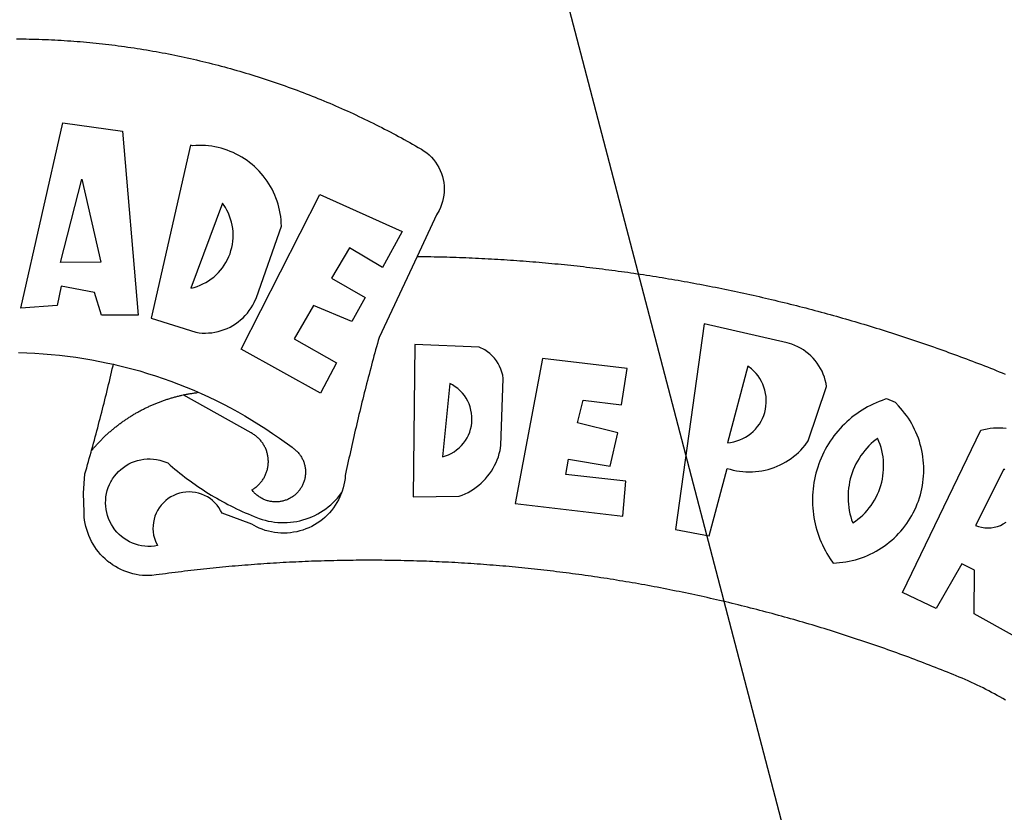
# Model space of a CAD drawing. Extents: x -1607281 to 185526, y 0 to 2074978.
# Drawn here: x 184359 to 184368, y 1681584 to 1681592 of the extents above; entities that cross this region are included whole.
import ezdxf

# ---------------------------------------------------------------- set-up
doc = ezdxf.new("R2010")
doc.units = 0
doc.header["$LTSCALE"] = 0.55
doc.header["$MEASUREMENT"] = 0
for name, color, linetype in [('BRAZAO', 7, 'CONTINUOUS'), ('MEDIDAS', 7, 'CONTINUOUS'), ('V-EDIFICACAO', 11, 'CONTINUOUS')]:
    doc.layers.add(name, color=color, linetype=linetype)

# ---------------------------------------------------------------- blocks, each defined once
blk = doc.blocks.new('Logo_Prefeitura')
at = {"layer": 'BRAZAO'}
for points in [[(3.1, 1001.69), (4.65, 1001.68), (6.2, 1001.67), (7.75, 1001.64), (9.3, 1001.61), (10.85, 1001.58), (12.4, 1001.54), (13.94, 1001.49), (15.49, 1001.44), (17.04, 1001.38), (18.59, 1001.31), (20.14, 1001.24), (21.69, 1001.17), (23.23, 1001.08), (24.78, 1000.99), (26.33, 1000.9), (27.88, 1000.8), (29.42, 1000.69), (30.97, 1000.57), (32.51, 1000.45), (34.06, 1000.33), (35.6, 1000.2), (37.14, 1000.06), (38.69, 999.91), (40.23, 999.76), (41.77, 999.61), (43.31, 999.45), (44.85, 999.28), (46.39, 999.1), (47.93, 998.92), (49.47, 998.74), (51.01, 998.54), (52.55, 998.34), (54.08, 998.14), (55.62, 997.93), (57.15, 997.71), (58.69, 997.49), (60.22, 997.26), (61.75, 997.03), (63.28, 996.79), (64.81, 996.54), (66.34, 996.29), (67.87, 996.03), (69.4, 995.76), (70.92, 995.49), (72.45, 995.22), (73.97, 994.93), (75.49, 994.65), (77.02, 994.35), (78.54, 994.05), (80.06, 993.74), (81.57, 993.43), (83.09, 993.11), (84.61, 992.79), (86.12, 992.46), (87.63, 992.12), (89.15, 991.78), (90.66, 991.43), (92.16, 991.08), (93.67, 990.72), (95.18, 990.35), (96.68, 989.98), (98.19, 989.6), (99.69, 989.22), (101.19, 988.83), (102.69, 988.43), (104.18, 988.03), (105.68, 987.63), (107.17, 987.21), (108.66, 986.79), (110.15, 986.37), (111.64, 985.94)], [(111.64, 985.94), (113.13, 985.5), (114.62, 985.06), (116.1, 984.61), (117.58, 984.16), (119.06, 983.7), (120.54, 983.23), (122.02, 982.76), (123.49, 982.29), (124.96, 981.8), (126.43, 981.31), (127.9, 980.82), (129.37, 980.32), (130.84, 979.81), (132.3, 979.3), (133.76, 978.78), (135.22, 978.26), (136.67, 977.73), (138.13, 977.2), (139.58, 976.66), (141.03, 976.11), (142.48, 975.56), (143.93, 975), (145.37, 974.44), (146.81, 973.87), (148.25, 973.3), (149.69, 972.72), (151.12, 972.13), (152.56, 971.54), (153.99, 970.94), (155.42, 970.34), (156.84, 969.73), (158.26, 969.12), (159.69, 968.5), (161.1, 967.88), (162.52, 967.25), (163.93, 966.61), (165.34, 965.97), (166.75, 965.32), (168.16, 964.67), (169.56, 964.01), (170.96, 963.35), (172.36, 962.68), (173.76, 962), (175.15, 961.32), (176.54, 960.64), (177.93, 959.95), (179.31, 959.25), (180.69, 958.55), (182.07, 957.84), (183.45, 957.13), (184.82, 956.41), (186.19, 955.69), (187.56, 954.96), (188.92, 954.23), (190.29, 953.49), (191.64, 952.74), (193, 951.99), (194.35, 951.24), (195.71, 950.48), (197.05, 949.71), (198.4, 948.94), (200.04, 947.99), (201.35, 947.15), (202.59, 946.23), (203.77, 945.22), (204.88, 944.14), (205.91, 942.98), (206.86, 941.75), (207.72, 940.46), (208.49, 939.12), (209.16, 937.72), (209.74, 936.29), (210.22, 934.81), (210.6, 933.31), (210.87, 931.79), (211.04, 930.24), (211.1, 928.7), (211.05, 927.15), (210.9, 925.61), (210.64, 924.08), (210.28, 922.57), (209.81, 921.09), (209.25, 919.65), (208.58, 918.25), (207.38, 916.19), (197.87, 895.89)], [(5.19, 870.75), (25.66, 960.82), (25.66, 960.82), (54.62, 956.79), (62.24, 867.39), (44.38, 867.38), (40.93, 878.33), (24.73, 881.47), (24.73, 881.47), (22.77, 872.02), (5.19, 870.75)], [(87.77, 949.95), (68.54, 865.89), (90.3, 859), (91.84, 858.79), (93.39, 858.66), (94.94, 858.62), (96.5, 858.68), (98.05, 858.82), (99.58, 859.06), (101.11, 859.38), (102.61, 859.8), (104.08, 860.3), (105.52, 860.88), (106.92, 861.55), (108.29, 862.3), (109.6, 863.13), (110.87, 864.03), (112.08, 865.01), (113.23, 866.05), (114.32, 867.17), (115.34, 868.34), (116.29, 869.57), (117.17, 870.85), (117.97, 872.19), (118.69, 873.57), (119.72, 875.97), (131.89, 910.62), (131.84, 912.18), (131.72, 913.73), (131.55, 915.28), (131.32, 916.82), (131.02, 918.34), (130.67, 919.86), (130.26, 921.36), (129.79, 922.84), (129.26, 924.31), (128.68, 925.75), (128.04, 927.16), (127.34, 928.56), (126.59, 929.92), (125.79, 931.25), (124.94, 932.55), (124.04, 933.82), (123.09, 935.05), (122.09, 936.24), (121.04, 937.4), (119.95, 938.51), (118.82, 939.57), (117.65, 940.6), (116.44, 941.57), (115.19, 942.5), (113.9, 943.38), (112.59, 944.21), (111.24, 944.98), (109.86, 945.7), (108.46, 946.37), (107.03, 946.98), (105.57, 947.54), (104.1, 948.04), (102.61, 948.48), (101.1, 948.86), (99.58, 949.18), (98.05, 949.45), (96.5, 949.65), (94.95, 949.79), (93.4, 949.88), (91.85, 949.9), (91.85, 949.9), (90.29, 949.86), (88.68, 949.75), (87.77, 949.95)], [(24.54, 892.93), (34.8, 933.53), (34.8, 933.53), (44.09, 893.18), (24.54, 892.93)], [(150.58, 925.97), (190.56, 907.95), (181.1, 890.55), (165.05, 900.14), (165.05, 900.14), (156.34, 885.29), (172.69, 875.99), (166.23, 864.29), (147.48, 872.08), (147.48, 872.08), (138.17, 855.88), (158.72, 844.19), (150.91, 829.33), (112.36, 850.76), (150.58, 925.97)], [(103.21, 921.81), (87.91, 880.45), (89.41, 880.84), (90.89, 881.31), (92.35, 881.87), (93.76, 882.51), (95.14, 883.24), (96.47, 884.05), (97.75, 884.93), (98.97, 885.89), (100.14, 886.92), (101.24, 888.02), (102.28, 889.18), (103.24, 890.4), (104.13, 891.67), (104.95, 892.99), (105.69, 894.37), (106.34, 895.78), (106.91, 897.22), (107.39, 898.7), (107.78, 900.21), (108.08, 901.73), (108.3, 903.28), (108.42, 904.83), (108.45, 906.38), (108.38, 907.94), (108.23, 909.48), (107.98, 911.02), (107.65, 912.54), (107.22, 914.03), (106.71, 915.5), (106.11, 916.94), (105.42, 918.33), (104.66, 919.69), (103.21, 921.81)], [(197.87, 895.89), (179.4, 856.46), (178.98, 854.97), (178.57, 853.48), (178.15, 851.98), (177.74, 850.49), (177.33, 848.99), (176.93, 847.5), (176.52, 846), (176.12, 844.51), (175.72, 843.01), (175.32, 841.51), (174.93, 840.01), (174.53, 838.52), (174.14, 837.02), (173.75, 835.52), (173.37, 834.01), (172.98, 832.51), (172.6, 831.01), (172.22, 829.51), (171.84, 828), (171.47, 826.5), (171.1, 825), (170.73, 823.49), (170.36, 821.99), (169.99, 820.48), (169.63, 818.97), (169.27, 817.47), (168.91, 815.96), (168.55, 814.45), (168.2, 812.94), (167.85, 811.43), (167.5, 809.92), (167.15, 808.41), (166.8, 806.9), (166.46, 805.39), (166.12, 803.88), (165.78, 802.37), (165.45, 800.85), (165.11, 799.34), (164.78, 797.83), (164.45, 796.31), (164.13, 794.8), (163.8, 793.28), (163.48, 791.76), (162.98, 789.4), (162.84, 787.85), (162.61, 786.32), (162.31, 784.8), (161.93, 783.3), (161.47, 781.82), (161.13, 780.89)], [(197.87, 895.89), (198.39, 895.89), (199.94, 895.87), (201.49, 895.85), (203.04, 895.83), (204.59, 895.8), (206.14, 895.77), (207.69, 895.74), (209.24, 895.7), (210.78, 895.66), (212.33, 895.62), (213.88, 895.58), (215.43, 895.53), (216.98, 895.48), (218.53, 895.43), (220.08, 895.37), (221.63, 895.31), (223.18, 895.24), (224.72, 895.18), (226.27, 895.11), (227.82, 895.04), (229.37, 894.96), (230.92, 894.88), (232.46, 894.8), (234.01, 894.72), (235.56, 894.63), (237.11, 894.54), (238.65, 894.44), (240.2, 894.35), (241.75, 894.25), (243.29, 894.14), (244.84, 894.04), (246.38, 893.93), (247.93, 893.81), (249.47, 893.7), (251.02, 893.58), (252.57, 893.46), (254.11, 893.33), (255.65, 893.21), (257.2, 893.07), (258.74, 892.94), (260.29, 892.8), (261.83, 892.66), (263.37, 892.52), (264.92, 892.37), (266.46, 892.23), (268, 892.07), (269.54, 891.92), (271.09, 891.76), (272.63, 891.6), (274.17, 891.43), (275.71, 891.27), (277.25, 891.09), (278.79, 890.92), (280.33, 890.74), (281.87, 890.56), (283.41, 890.38), (284.95, 890.2), (286.48, 890.01), (288.02, 889.82), (289.56, 889.62), (291.1, 889.42), (292.63, 889.22), (294.17, 889.02), (295.7, 888.81), (297.24, 888.6), (298.78, 888.39), (300.31, 888.17), (301.84, 887.95), (303.38, 887.73), (304.91, 887.5), (306.44, 887.27), (307.98, 887.04), (309.51, 886.81), (311.04, 886.57), (312.57, 886.33), (314.1, 886.08), (315.63, 885.84), (317.16, 885.59), (318.69, 885.34), (320.22, 885.08), (321.75, 884.82), (323.27, 884.56), (324.8, 884.29), (326.33, 884.02), (327.85, 883.75), (329.38, 883.48), (330.9, 883.2), (332.43, 882.92), (333.95, 882.64), (335.47, 882.35), (337, 882.06), (338.52, 881.77), (340.04, 881.48), (341.56, 881.18), (343.08, 880.88), (344.6, 880.57), (346.12, 880.26), (347.64, 879.95), (349.16, 879.64), (350.67, 879.32), (352.19, 879), (353.71, 878.68), (355.22, 878.36), (356.73, 878.03), (358.25, 877.7), (359.76, 877.36), (361.27, 877.03), (362.79, 876.69), (364.3, 876.34), (365.81, 876), (367.32, 875.65), (368.83, 875.29), (370.34, 874.94), (371.84, 874.58), (373.35, 874.22), (374.86, 873.85), (376.36, 873.49), (377.87, 873.12), (379.37, 872.74), (380.88, 872.37), (382.38, 871.99), (383.88, 871.6), (385.38, 871.22), (386.88, 870.83), (388.38, 870.44), (389.88, 870.05), (391.38, 869.65), (392.87, 869.25), (394.37, 868.85), (395.87, 868.44), (397.36, 868.03), (398.86, 867.62), (400.35, 867.2), (401.84, 866.79), (403.33, 866.36), (404.82, 865.94), (406.31, 865.51), (407.8, 865.08), (409.29, 864.65), (410.78, 864.21), (412.26, 863.78), (413.75, 863.33), (415.23, 862.89), (416.72, 862.44), (418.2, 861.99), (419.68, 861.54), (421.16, 861.08), (422.64, 860.62), (424.12, 860.16), (425.6, 859.7), (427.08, 859.23), (428.56, 858.76), (430.03, 858.28), (431.51, 857.81), (432.98, 857.33), (434.45, 856.84), (435.92, 856.36), (437.39, 855.87), (438.86, 855.38), (440.33, 854.88), (441.8, 854.39), (443.27, 853.89), (444.73, 853.38), (446.2, 852.88), (447.66, 852.37), (449.13, 851.86), (450.59, 851.34), (452.05, 850.82), (453.51, 850.3), (454.97, 849.78), (456.42, 849.25), (457.88, 848.72), (459.34, 848.19), (460.79, 847.66), (462.24, 847.12), (463.7, 846.58), (465.15, 846.03), (466.6, 845.49), (468.05, 844.94), (469.5, 844.39), (470.94, 843.83), (472.39, 843.27), (473.83, 842.71), (475.28, 842.15), (476.72, 841.58), (478.16, 841.01), (479.6, 840.44), (481.04, 839.86), (482.48, 839.29), (483.91, 838.7)], [(337.58, 863.17), (323.62, 763.12), (339.97, 759.98), (348.69, 792.83), (348.69, 792.83), (350.18, 792.38), (351.69, 792), (353.21, 791.68), (354.75, 791.44), (356.29, 791.26), (357.84, 791.15), (359.4, 791.12), (360.95, 791.15), (362.51, 791.25), (364.05, 791.42), (365.59, 791.66), (367.11, 791.96), (368.62, 792.34), (370.12, 792.78), (371.59, 793.29), (373.03, 793.86), (374.45, 794.5), (375.84, 795.2), (377.2, 795.96), (378.52, 796.78), (379.8, 797.66), (381.04, 798.6), (382.24, 799.59), (383.4, 800.63), (384.5, 801.73), (385.56, 802.87), (386.56, 804.05), (388.16, 806.2), (397.03, 832.6), (396.77, 834.14), (396.43, 835.65), (395.99, 837.15), (395.46, 838.61), (394.84, 840.04), (394.14, 841.42), (393.35, 842.76), (392.48, 844.05), (391.53, 845.29), (390.51, 846.46), (389.42, 847.57), (388.26, 848.61), (387.04, 849.58), (385.77, 850.47), (384.44, 851.28), (383.07, 852), (381.65, 852.65), (380.2, 853.2), (377.83, 853.89), (337.58, 863.17)], [(196.74, 853.01), (195.92, 778.96), (218.43, 779.27), (219.88, 779.82), (221.3, 780.44), (222.7, 781.14), (224.05, 781.91), (225.36, 782.74), (226.63, 783.64), (227.86, 784.6), (229.03, 785.62), (230.15, 786.7), (231.21, 787.83), (232.22, 789.02), (233.16, 790.26), (234.04, 791.54), (234.86, 792.87), (235.6, 794.23), (236.28, 795.63), (236.89, 797.06), (237.42, 798.52), (237.87, 800.01), (238.26, 801.52), (238.69, 803.88), (239.76, 836.58), (239.52, 838.11), (239.16, 839.63), (238.67, 841.1), (238.05, 842.53), (237.32, 843.9), (236.47, 845.21), (235.52, 846.43), (234.46, 847.58), (233.32, 848.63), (232.08, 849.58), (230.78, 850.42), (228.06, 851.72), (196.74, 853.01)], [(4.1, 849.12), (8.08, 849), (12.06, 848.82), (16.04, 848.57), (20.01, 848.25), (23.97, 847.86), (27.93, 847.4), (31.87, 846.87), (35.81, 846.27), (39.74, 845.6), (43.65, 844.87), (47.55, 844.07), (50.24, 843.46)], [(39.61, 801.72), (39.73, 802.13), (40.13, 803.63), (40.54, 805.12), (40.95, 806.62), (41.35, 808.11), (41.75, 809.61), (42.15, 811.11), (42.55, 812.61), (42.94, 814.1), (43.33, 815.6), (43.72, 817.1), (44.11, 818.6), (44.5, 820.1), (44.88, 821.61), (45.26, 823.11), (45.64, 824.61), (46.02, 826.11), (46.39, 827.62), (46.77, 829.12), (47.14, 830.63), (47.51, 832.13), (47.87, 833.64), (48.24, 835.14), (48.6, 836.65), (48.96, 838.16), (49.32, 839.66), (49.67, 841.17), (50.03, 842.68), (50.24, 843.46)], [(50.24, 843.46), (51.44, 843.2), (55.31, 842.26), (59.17, 841.25), (63.03, 840.23)], [(300.01, 841.46), (258.82, 846.34), (258.82, 846.34), (245.59, 775.68), (297.96, 769.55), (299.47, 786.66), (270.2, 789.94), (271.56, 797.29), (271.56, 797.29), (291.81, 793.85), (295.57, 810.05), (275.92, 814.99), (278.62, 825.95), (278.62, 825.95), (297.23, 823.7), (300.01, 841.46)], [(63.03, 840.23), (66.82, 839.04), (70.61, 837.83), (74.39, 836.56), (78.14, 835.22), (81.87, 833.82), (85.57, 832.35), (89.25, 830.81), (91.46, 829.85)], [(358.74, 842.47), (348.84, 805.28), (350.39, 805.45), (351.92, 805.74), (353.42, 806.15), (354.89, 806.67), (356.31, 807.3), (357.68, 808.03), (358.99, 808.87), (360.23, 809.81), (361.4, 810.83), (362.48, 811.95), (363.48, 813.14), (364.38, 814.41), (365.19, 815.74), (365.89, 817.13), (366.48, 818.56), (366.96, 820.04), (367.33, 821.56), (367.58, 823.09), (367.71, 824.64), (367.73, 826.19), (367.62, 827.75), (367.4, 829.29), (367.06, 830.8), (366.61, 832.29), (366.04, 833.74), (365.36, 835.14), (364.58, 836.49), (363.7, 837.77), (362.73, 838.98), (361.66, 840.11), (360.52, 841.16), (358.74, 842.47)], [(213.85, 834.05), (210.18, 798.46), (211.67, 798.9), (213.12, 799.46), (214.52, 800.14), (215.86, 800.93), (217.14, 801.82), (218.33, 802.82), (219.44, 803.91), (220.46, 805.08), (221.37, 806.34), (222.19, 807.67), (222.89, 809.05), (223.47, 810.5), (223.94, 811.98), (224.28, 813.5), (224.5, 815.04), (224.59, 816.59), (224.56, 818.14), (224.39, 819.69), (224.11, 821.22), (223.69, 822.72), (223.16, 824.18), (222.51, 825.59), (221.75, 826.95), (220.88, 828.24), (219.91, 829.45), (218.84, 830.58), (217.68, 831.62), (216.44, 832.56), (215.13, 833.4), (213.85, 834.05)], [(39.61, 801.72), (40, 802.03), (40.29, 802.36), (40.58, 802.7), (40.87, 803.03), (41.16, 803.37), (41.46, 803.7), (41.75, 804.03), (42.05, 804.35), (42.35, 804.68), (42.65, 805.01), (42.96, 805.33), (43.26, 805.65), (43.57, 805.97), (43.88, 806.29), (44.19, 806.6), (44.5, 806.92), (44.81, 807.23), (45.13, 807.54), (45.45, 807.85), (45.77, 808.15), (46.09, 808.46), (46.41, 808.76), (46.73, 809.07), (47.06, 809.37), (47.39, 809.66), (47.72, 809.96), (48.05, 810.25), (48.38, 810.55), (48.72, 810.84), (49.05, 811.13), (49.39, 811.41), (49.73, 811.7), (50.07, 811.98), (50.41, 812.27), (50.75, 812.54), (51.1, 812.82), (51.44, 813.1), (51.79, 813.37), (52.14, 813.64), (52.49, 813.91), (52.85, 814.18), (53.2, 814.45), (53.56, 814.71), (53.91, 814.97), (54.27, 815.23), (54.63, 815.49), (54.99, 815.75), (55.36, 816), (55.72, 816.25), (56.08, 816.5), (56.45, 816.75), (56.82, 817), (57.19, 817.24), (57.56, 817.48), (57.93, 817.72), (58.31, 817.96), (58.68, 818.2), (59.06, 818.43), (59.44, 818.66), (59.81, 818.89), (60.2, 819.12), (60.58, 819.34), (60.96, 819.57), (61.34, 819.79), (61.73, 820.01), (62.11, 820.22), (62.5, 820.44), (62.89, 820.65), (63.28, 820.86), (63.67, 821.07), (64.06, 821.28), (64.46, 821.48), (64.85, 821.68), (65.25, 821.88), (65.64, 822.08), (66.04, 822.27), (66.44, 822.46), (66.84, 822.66), (67.24, 822.84), (67.64, 823.03), (68.05, 823.21), (68.45, 823.39), (68.85, 823.58), (69.26, 823.75), (69.67, 823.93), (70.08, 824.1), (70.48, 824.27), (70.89, 824.44), (71.3, 824.6), (71.72, 824.77), (72.13, 824.93), (72.54, 825.09), (72.96, 825.24), (73.37, 825.4), (73.79, 825.55), (74.2, 825.7), (74.62, 825.85), (75.04, 825.99), (75.46, 826.14), (75.88, 826.28), (76.3, 826.41), (76.72, 826.55), (77.14, 826.68), (77.57, 826.81), (77.99, 826.94), (78.42, 827.07), (78.84, 827.19), (79.27, 827.32), (79.69, 827.43), (80.12, 827.55), (80.55, 827.67), (80.98, 827.78), (81.41, 827.89), (81.84, 828), (82.27, 828.1), (82.7, 828.2), (83.13, 828.3), (83.56, 828.4), (84.1, 828.52)], [(91.46, 829.85), (92.89, 829.22), (96.52, 827.56), (100.11, 825.83), (103.67, 824.05), (107.2, 822.2), (110.69, 820.29), (114.15, 818.32), (117.58, 816.29), (120.97, 814.2), (124.33, 812.05), (127.64, 809.85), (130.92, 807.58), (137.08, 803.09), (137.45, 802.84), (137.81, 802.58), (138.16, 802.32), (138.5, 802.04), (138.83, 801.74), (139.16, 801.44), (139.47, 801.13), (139.78, 800.81), (140.08, 800.48), (140.36, 800.14), (140.64, 799.8), (140.9, 799.44), (141.16, 799.08), (141.4, 798.71), (141.63, 798.33), (141.85, 797.95), (142.06, 797.55), (142.25, 797.16), (142.43, 796.75), (142.6, 796.34), (142.76, 795.93), (142.91, 795.51), (143.04, 795.09), (143.16, 794.66), (143.26, 794.23), (143.36, 793.8), (143.44, 793.36), (143.5, 792.93), (143.55, 792.49), (143.59, 792.04), (143.62, 791.6), (143.63, 791.16), (143.63, 790.72), (143.61, 790.27), (143.59, 789.83), (143.54, 789.39), (143.49, 788.95), (143.42, 788.51), (143.34, 788.08), (143.24, 787.65), (143.13, 787.22), (143.01, 786.79), (142.87, 786.37), (142.73, 785.95), (142.56, 785.54), (142.39, 785.13), (142.21, 784.73), (142.01, 784.33), (141.8, 783.94), (141.58, 783.56), (141.34, 783.18), (141.1, 782.82), (140.84, 782.45), (140.57, 782.1), (140.3, 781.76), (140.01, 781.42), (139.71, 781.09), (139.4, 780.77), (139.08, 780.46), (138.76, 780.17), (138.42, 779.88), (138.08, 779.6), (137.72, 779.33), (137.36, 779.08), (136.99, 778.83), (136.62, 778.6), (136.23, 778.38), (135.84, 778.17), (135.45, 777.97), (135.04, 777.78), (134.64, 777.61), (134.22, 777.45), (133.81, 777.3), (133.39, 777.16), (132.96, 777.04), (132.53, 776.93), (132.1, 776.84), (131.66, 776.75), (131.23, 776.68), (130.79, 776.63), (130.35, 776.59), (129.9, 776.56), (129.46, 776.54), (129.02, 776.54), (128.58, 776.55), (128.13, 776.58), (127.69, 776.62), (127.25, 776.67), (126.81, 776.73), (126.38, 776.81), (125.95, 776.91), (125.51, 777.01), (125.09, 777.13), (124.67, 777.26), (124.25, 777.41), (123.83, 777.56), (123.42, 777.73), (123.02, 777.92), (122.62, 778.11), (122.23, 778.32), (121.85, 778.54), (121.47, 778.77), (121.1, 779.01), (120.73, 779.26), (120.38, 779.53), (120.03, 779.8), (119.69, 780.09), (119.36, 780.38), (119.04, 780.69), (118.73, 781.01), (118.43, 781.33), (118.14, 781.66), (117.86, 782.01), (117.55, 782.41), (117.94, 782.63), (118.31, 782.87), (118.68, 783.11), (119.04, 783.37), (119.4, 783.63), (119.74, 783.91), (120.08, 784.19), (120.41, 784.49), (120.73, 784.79), (121.05, 785.1), (121.35, 785.43), (121.65, 785.76), (121.94, 786.09), (122.21, 786.44), (122.48, 786.79), (122.74, 787.15), (122.98, 787.52), (123.22, 787.9), (123.45, 788.28), (123.66, 788.66), (123.87, 789.06), (124.06, 789.45), (124.24, 789.86), (124.41, 790.27), (124.57, 790.68), (124.72, 791.1), (124.85, 791.52), (124.98, 791.94), (125.09, 792.37), (125.19, 792.8), (125.28, 793.24), (125.35, 793.68), (125.42, 794.11), (125.47, 794.55), (125.51, 794.99), (125.53, 795.44), (125.55, 795.88), (125.55, 796.32), (125.54, 796.77), (125.51, 797.21), (125.48, 797.65), (125.43, 798.09), (125.37, 798.53), (125.3, 798.97), (125.22, 799.4), (125.12, 799.83), (125.01, 800.26), (124.89, 800.69), (124.76, 801.11), (124.61, 801.53), (124.46, 801.94), (124.29, 802.35), (124.11, 802.76), (123.92, 803.16), (123.72, 803.55), (123.5, 803.94), (123.28, 804.32), (123.05, 804.7), (122.8, 805.07), (122.55, 805.43), (122.28, 805.79), (122.01, 806.14), (121.73, 806.48), (121.43, 806.81), (121.13, 807.13), (120.82, 807.45), (120.5, 807.75), (120.17, 808.05), (119.83, 808.34), (119.49, 808.61), (119.14, 808.88), (118.78, 809.14), (118.41, 809.39), (118.04, 809.63), (117.66, 809.86), (117.14, 810.14), (84.1, 828.52)], [(84.1, 828.52), (84.43, 828.59), (84.86, 828.68), (85.29, 828.77), (85.73, 828.86), (86.16, 828.94), (86.6, 829.02), (87.03, 829.1), (87.47, 829.18), (87.91, 829.25), (88.34, 829.32), (88.78, 829.39), (89.22, 829.46), (89.66, 829.52), (90.1, 829.58), (90.54, 829.64), (90.97, 829.7), (91.46, 829.85)], [(426.39, 826.67), (425.55, 826.41), (424.08, 825.9), (422.62, 825.35), (421.19, 824.75), (419.77, 824.11), (418.37, 823.42), (417, 822.7), (415.64, 821.93), (414.31, 821.13), (413.01, 820.28), (411.73, 819.39), (410.48, 818.47), (409.25, 817.51), (408.06, 816.51), (406.9, 815.48), (405.77, 814.41), (404.67, 813.31), (403.6, 812.17), (402.57, 811.01), (401.58, 809.81), (400.62, 808.59), (399.7, 807.33), (398.82, 806.05), (397.98, 804.74), (397.17, 803.41), (396.41, 802.06), (395.69, 800.68), (395.01, 799.28), (394.37, 797.86), (393.78, 796.42), (393.23, 794.97), (392.72, 793.49), (392.26, 792.01), (391.85, 790.51), (391.47, 789), (391.15, 787.48), (390.87, 785.95), (390.64, 784.41), (390.45, 782.87), (390.31, 781.32), (390.22, 779.76), (390.18, 778.21), (390.18, 776.65), (390.23, 775.1), (390.32, 773.54), (390.46, 772), (390.65, 770.45), (390.89, 768.91), (391.17, 767.38), (391.5, 765.86), (391.87, 764.35), (392.29, 762.86), (392.75, 761.37), (393.26, 759.9), (393.81, 758.45), (394.41, 757.01), (395.05, 755.59), (395.73, 754.19), (396.46, 752.82), (397.22, 751.46), (398.03, 750.13), (398.87, 748.83), (400.3, 746.8), (401.85, 746.88), (403.4, 747), (404.95, 747.18), (406.48, 747.41), (408.01, 747.7), (409.53, 748.04), (411.04, 748.42), (412.53, 748.87), (414.01, 749.36), (415.46, 749.9), (416.9, 750.49), (418.32, 751.13), (419.72, 751.82), (421.09, 752.55), (422.43, 753.33), (423.75, 754.16), (425.04, 755.03), (426.29, 755.95), (427.52, 756.91), (428.71, 757.91), (429.87, 758.95), (430.99, 760.03), (432.07, 761.14), (433.12, 762.3), (434.12, 763.48), (435.08, 764.71), (436, 765.96), (436.88, 767.25), (437.71, 768.56), (438.5, 769.9), (439.24, 771.27), (439.93, 772.66), (440.57, 774.08), (441.17, 775.52), (441.72, 776.97), (442.21, 778.45), (442.66, 779.94), (443.05, 781.44), (443.39, 782.96), (443.68, 784.49), (443.92, 786.03), (444.1, 787.57), (444.24, 789.12), (444.31, 790.67), (444.34, 792.23), (444.31, 793.79), (444.23, 795.34), (444.09, 796.89), (443.91, 798.43), (443.66, 799.97), (443.37, 801.5), (443.03, 803.01), (442.63, 804.52), (442.18, 806.01), (441.68, 807.48), (441.13, 808.94), (440.53, 810.37), (439.88, 811.79), (439.19, 813.18), (438.45, 814.54), (437.66, 815.88), (436.82, 817.2), (435.94, 818.48), (435.02, 819.73), (434.05, 820.95), (433.05, 822.14), (432, 823.29), (430.49, 824.82), (426.39, 826.67)], [(434.04, 732.55), (472.05, 811.34), (473.56, 811.74), (475.08, 812.06), (476.61, 812.31), (478.16, 812.48), (479.71, 812.58), (481.27, 812.6), (481.27, 812.6), (482.82, 812.55), (484.37, 812.42)], [(488.97, 711), (468.87, 722.09), (469.03, 743.39), (462.87, 746.38), (462.87, 746.38), (450.41, 724.63), (434.04, 732.55)], [(421.84, 807.46), (421.13, 806.93), (419.93, 805.95), (418.77, 804.91), (417.66, 803.82), (416.6, 802.68), (415.59, 801.5), (414.62, 800.28), (413.72, 799.02), (412.87, 797.71), (412.08, 796.38), (411.34, 795), (410.67, 793.6), (410.06, 792.17), (409.51, 790.72), (409.02, 789.24), (408.6, 787.74), (408.25, 786.23), (407.96, 784.7), (407.74, 783.16), (407.59, 781.61), (407.5, 780.06), (407.48, 778.5), (407.53, 776.95), (407.65, 775.39), (407.83, 773.85), (408.08, 772.31), (408.4, 770.79), (408.79, 769.29), (409.24, 767.8), (409.76, 766.31), (411.04, 767.18), (412.29, 768.11), (413.49, 769.1), (414.64, 770.15), (415.74, 771.25), (416.79, 772.4), (417.78, 773.6), (418.71, 774.85), (419.58, 776.13), (420.39, 777.46), (421.14, 778.83), (421.82, 780.22), (422.44, 781.65), (422.98, 783.11), (423.46, 784.59), (423.87, 786.09), (424.2, 787.61), (424.46, 789.14), (424.65, 790.69), (424.77, 792.24), (424.81, 793.79), (424.78, 795.35), (424.67, 796.9), (424.5, 798.45), (424.24, 799.98), (423.92, 801.5), (423.52, 803.01), (423.06, 804.49), (422.52, 805.95), (421.84, 807.46)], [(48.19, 747.13), (47.34, 747.79), (46.17, 748.81), (45.05, 749.88), (43.98, 751), (42.97, 752.18), (42.02, 753.4), (41.13, 754.67), (40.31, 755.98), (39.55, 757.33), (38.86, 758.72), (38.24, 760.14), (37.69, 761.59), (37.21, 763.06), (36.8, 764.56), (36.47, 766.07), (36.22, 767.6), (36.04, 769.14), (35.91, 771.6), (35.62, 780.75), (36.37, 790.2), (36.8, 791.69), (37.22, 793.18), (37.65, 794.67), (38.07, 796.16), (38.48, 797.65), (38.9, 799.15), (39.31, 800.64), (39.61, 801.72)], [(49.26, 786.82), (49.79, 787.7), (50.67, 788.97), (51.65, 790.18), (52.71, 791.3), (53.85, 792.35), (55.07, 793.32), (56.35, 794.19), (57.69, 794.97), (59.08, 795.64), (60.52, 796.22), (62, 796.68), (63.51, 797.04), (65.04, 797.29), (66.58, 797.43), (68.13, 797.45), (68.13, 797.45), (69.68, 797.36), (71.21, 797.16), (72.73, 796.85), (74.22, 796.42), (76.63, 795.48), (77.79, 794.46), (78.97, 793.44), (80.15, 792.45), (81.35, 791.46), (82.56, 790.49), (83.77, 789.53), (85, 788.59), (86.24, 787.65), (87.49, 786.73), (88.75, 785.83), (90.01, 784.93), (91.29, 784.06), (92.58, 783.19), (93.87, 782.34), (95.17, 781.5), (96.49, 780.68), (97.81, 779.87), (99.14, 779.07), (100.48, 778.29), (101.83, 777.53), (103.18, 776.77), (104.54, 776.04), (105.91, 775.32), (107.29, 774.61), (108.68, 773.92), (110.07, 773.24), (111.47, 772.57), (112.88, 771.93), (114.3, 771.29), (115.72, 770.68), (117.15, 770.07), (118.58, 769.49), (121.06, 768.51), (122.53, 768.02), (124.02, 767.59), (125.53, 767.23), (127.05, 766.94), (128.59, 766.71), (130.13, 766.55), (131.67, 766.47), (133.22, 766.45), (134.77, 766.5), (136.32, 766.61), (137.86, 766.8), (139.38, 767.06), (140.9, 767.38), (142.4, 767.77), (143.88, 768.23), (145.34, 768.75), (146.77, 769.33), (148.18, 769.98), (149.56, 770.69), (150.9, 771.47), (152.21, 772.3), (153.48, 773.19), (154.71, 774.13), (155.9, 775.13), (157.04, 776.18), (158.13, 777.28), (159.17, 778.42), (160.16, 779.62), (161.13, 780.89)], [(483.2, 792.53), (469.48, 765.14), (470.94, 764.6), (472.45, 764.2), (473.98, 763.96), (475.53, 763.88), (477.09, 763.96), (478.63, 764.19), (480.13, 764.58), (481.59, 765.12), (482.99, 765.81), (484.31, 766.63)], [(483.75, 792.14), (483.2, 792.53)], [(50.6, 763.51), (50.03, 764.29), (49.21, 765.6), (48.49, 766.97), (47.87, 768.39), (47.36, 769.85), (46.95, 771.35), (46.65, 772.87), (46.47, 774.41), (46.4, 775.96), (46.44, 777.51), (46.59, 779.05), (46.86, 780.57), (47.23, 782.08), (47.72, 783.55), (48.31, 784.98), (49, 786.37), (49.26, 786.82)], [(161.13, 780.89), (160.33, 778.94), (159.65, 777.54), (158.89, 776.19), (158.07, 774.87), (157.19, 773.6), (156.24, 772.38), (155.22, 771.21), (154.15, 770.09), (153.02, 769.03), (151.84, 768.02), (150.61, 767.08), (149.33, 766.2), (148.01, 765.4), (146.65, 764.65), (145.25, 763.99), (143.82, 763.39), (142.36, 762.87), (140.88, 762.42), (139.37, 762.05), (137.85, 761.76), (136.32, 761.55), (134.77, 761.41), (133.22, 761.36), (131.68, 761.39), (130.13, 761.49), (128.59, 761.68), (127.06, 761.94), (125.55, 762.28), (124.06, 762.7), (122.59, 763.2), (121.15, 763.77), (119.74, 764.42), (117.46, 765.66), (103.04, 771.05), (102.34, 772.43), (101.52, 773.74), (100.59, 774.98), (99.55, 776.13), (98.42, 777.19), (97.19, 778.14), (95.89, 778.98), (94.52, 779.7), (93.09, 780.3), (91.62, 780.77), (90.1, 781.1), (88.57, 781.31), (87.02, 781.38), (87.02, 781.38), (85.47, 781.31), (83.94, 781.1), (82.42, 780.76), (80.95, 780.29), (79.52, 779.69), (78.15, 778.97), (76.85, 778.13), (75.62, 777.18), (74.49, 776.12), (73.45, 774.97), (72.52, 773.73), (71.7, 772.42), (71, 771.04), (70.43, 769.6), (69.98, 768.11), (69.67, 766.6), (69.49, 765.06), (69.44, 763.51), (69.54, 761.96), (69.76, 760.43), (70.13, 758.92), (70.62, 757.46), (71.64, 755.27), (70.11, 755.04), (68.57, 754.92), (67.02, 754.91), (65.47, 755.01), (63.94, 755.23), (62.42, 755.56), (60.93, 755.99), (59.48, 756.54), (58.08, 757.19), (56.72, 757.93), (55.42, 758.78), (54.19, 759.72), (53.03, 760.74), (51.94, 761.85), (50.94, 763.03), (50.6, 763.51)], [(145.07, 747.58), (143.52, 747.51), (141.97, 747.45), (140.43, 747.38), (138.88, 747.31), (137.33, 747.23), (135.78, 747.16), (134.23, 747.08), (132.69, 746.99), (131.14, 746.9), (129.59, 746.81), (128.04, 746.72), (126.5, 746.62), (124.95, 746.52), (123.4, 746.42), (121.86, 746.31), (120.31, 746.2), (118.77, 746.09), (117.22, 745.97), (115.68, 745.85), (114.13, 745.73), (112.59, 745.6), (111.04, 745.47), (109.5, 745.34), (107.95, 745.21), (106.41, 745.07), (104.87, 744.93), (103.32, 744.78), (101.78, 744.63), (100.24, 744.48), (98.7, 744.33), (97.15, 744.17), (95.61, 744.01), (94.07, 743.85), (92.53, 743.68), (90.99, 743.51), (89.45, 743.34), (87.91, 743.16), (86.37, 742.98), (84.83, 742.8), (83.29, 742.61), (81.76, 742.42), (80.22, 742.23), (78.68, 742.03), (77.14, 741.83), (75.61, 741.63), (74.07, 741.43), (72.53, 741.22), (71, 741.01), (68.93, 740.72), (67.38, 740.67), (65.83, 740.7), (64.28, 740.81), (62.75, 740.99), (61.22, 741.25), (59.7, 741.59), (58.21, 742), (56.74, 742.48), (55.29, 743.04), (53.87, 743.66), (52.49, 744.36), (51.14, 745.12), (49.83, 745.95), (48.56, 746.84), (48.19, 747.13)], [(484.07, 680.2), (482.72, 680.96), (481.37, 681.72), (480.01, 682.46), (478.64, 683.19), (477.27, 683.92), (475.9, 684.64), (474.52, 685.35), (473.14, 686.05), (471.75, 686.74), (470.36, 687.42), (468.97, 688.1), (467.57, 688.76), (465.84, 689.57), (464.41, 690.17), (462.98, 690.77), (461.55, 691.36), (460.11, 691.95), (458.68, 692.53), (457.24, 693.11), (455.8, 693.69), (454.37, 694.27), (452.93, 694.85), (451.48, 695.42), (450.04, 695.98), (448.6, 696.55), (447.16, 697.11), (445.71, 697.67), (444.26, 698.23), (442.82, 698.78), (441.37, 699.33), (439.92, 699.88), (438.47, 700.42), (437.01, 700.96), (435.56, 701.5), (434.11, 702.04), (432.65, 702.57), (431.19, 703.1), (429.74, 703.62), (428.28, 704.15), (426.82, 704.67), (425.36, 705.19), (423.89, 705.7), (422.43, 706.21), (420.97, 706.72), (419.5, 707.23), (418.04, 707.73), (416.57, 708.23), (415.1, 708.72), (413.63, 709.22), (412.16, 709.71), (410.69, 710.19), (409.22, 710.68), (407.74, 711.16), (406.27, 711.64), (404.79, 712.11), (403.32, 712.58), (401.84, 713.05), (400.36, 713.52), (398.88, 713.98), (397.4, 714.44), (395.92, 714.9), (394.44, 715.35), (392.96, 715.8), (391.47, 716.25), (389.99, 716.7), (388.5, 717.14), (387.02, 717.58), (385.53, 718.01), (384.04, 718.44), (382.55, 718.87), (381.06, 719.3), (379.57, 719.72), (378.08, 720.14), (376.59, 720.56), (375.09, 720.97), (373.6, 721.38), (372.1, 721.79), (370.61, 722.2), (369.11, 722.6), (367.61, 723), (366.11, 723.39), (364.61, 723.79), (363.11, 724.18), (361.61, 724.56), (360.11, 724.94), (358.61, 725.33), (357.11, 725.7), (355.6, 726.08), (354.1, 726.45), (352.59, 726.81), (351.09, 727.18), (349.58, 727.54), (348.07, 727.9), (346.56, 728.25), (345.05, 728.61), (343.54, 728.96), (342.03, 729.3), (340.52, 729.64), (339.01, 729.98), (337.5, 730.32), (335.98, 730.65), (334.47, 730.99), (332.95, 731.31), (331.44, 731.64), (329.92, 731.96), (328.4, 732.28), (326.89, 732.59), (325.37, 732.9), (323.85, 733.21), (322.33, 733.52), (320.81, 733.82), (319.29, 734.12), (317.77, 734.41), (316.25, 734.71), (314.72, 735), (313.2, 735.28), (311.68, 735.57), (310.15, 735.85), (308.63, 736.13), (307.1, 736.4), (305.58, 736.67), (304.05, 736.94), (302.52, 737.2), (301, 737.47), (299.47, 737.72), (297.94, 737.98), (296.41, 738.23), (294.88, 738.48), (293.35, 738.73), (291.82, 738.97), (290.29, 739.21), (288.76, 739.44), (287.22, 739.68), (285.69, 739.91), (284.16, 740.14), (282.62, 740.36), (281.09, 740.58), (279.56, 740.8), (278.02, 741.01), (276.49, 741.22), (274.95, 741.43), (273.41, 741.64), (271.88, 741.84), (270.34, 742.04), (268.8, 742.23), (267.27, 742.42), (265.73, 742.61), (264.19, 742.8), (262.65, 742.98), (261.11, 743.16), (259.57, 743.34), (258.03, 743.51), (256.49, 743.68), (254.95, 743.85), (253.41, 744.01), (251.87, 744.17), (250.32, 744.33), (248.78, 744.49), (247.24, 744.64), (245.7, 744.78), (244.15, 744.93), (242.61, 745.07), (241.07, 745.21), (239.52, 745.34), (237.98, 745.48), (236.43, 745.61), (234.89, 745.73), (233.34, 745.85), (231.8, 745.97), (230.25, 746.09), (228.71, 746.2), (227.16, 746.31), (225.62, 746.42), (224.07, 746.52), (222.52, 746.62), (220.98, 746.72), (219.43, 746.81), (217.88, 746.9), (216.33, 746.99), (214.79, 747.08), (213.24, 747.16), (211.69, 747.24), (210.14, 747.31), (208.6, 747.38), (207.05, 747.45), (205.5, 747.52), (203.95, 747.58), (202.4, 747.64), (200.85, 747.69), (199.3, 747.75), (197.75, 747.79), (196.21, 747.84), (194.66, 747.88), (193.11, 747.92), (191.56, 747.96), (190.01, 747.99), (188.46, 748.02), (186.91, 748.05), (185.36, 748.07), (183.81, 748.1), (182.26, 748.11), (180.71, 748.13), (179.16, 748.14), (177.61, 748.15), (176.06, 748.15), (174.51, 748.15), (174.51, 748.15), (172.96, 748.15), (171.41, 748.15), (169.86, 748.14), (168.31, 748.13), (166.76, 748.11), (165.21, 748.1), (163.66, 748.07), (162.11, 748.05), (160.56, 748.02), (159.01, 747.99), (157.46, 747.96), (155.91, 747.92), (154.36, 747.88), (152.82, 747.84), (151.27, 747.79), (149.72, 747.74), (148.17, 747.69), (146.62, 747.64), (145.07, 747.58)]]:
    blk.add_lwpolyline(points, dxfattribs=at)
blk = doc.blocks.new('Diretriz 713_Ceasa')
at = {"layer": 'BRAZAO', "xscale": 0.01989101385697722, "yscale": 0.01989101385697722, "zscale": 0.01989101399282936}
blk.add_blockref('Logo_Prefeitura', (184358.6769, 1681572.0235), dxfattribs=at)

msp = doc.modelspace()

# ---------------------------------------------------------------- linework, layer by layer
at = {"layer": 'V-EDIFICACAO'}
msp.add_lwpolyline([(184341.4, 1681606.22), (184341.4, 1681606.22), (184355.29, 1681552.31), (184355.29, 1681552.31), (184373.34, 1681557.02), (184372.04, 1681562.84), (184376.75, 1681564.43), (184376.75, 1681564.43), (184371.27, 1681584.66), (184366.3, 1681583.77), (184360.66, 1681605.34), (184360.66, 1681605.34), (184365.08, 1681607.03), (184362.66, 1681616.51), (184355.38, 1681614.73), (184355.79, 1681612.54), (184357.84, 1681612.75), (184358.33, 1681610.76), (184341.4, 1681606.22)], close=True, dxfattribs=at)

# ---------------------------------------------------------------- block references
at = {"layer": 'MEDIDAS', "linetype": 'Continuous'}
msp.add_blockref('Diretriz 713_Ceasa', (0, 0), dxfattribs=at)

doc.saveas('drawing.dxf')
